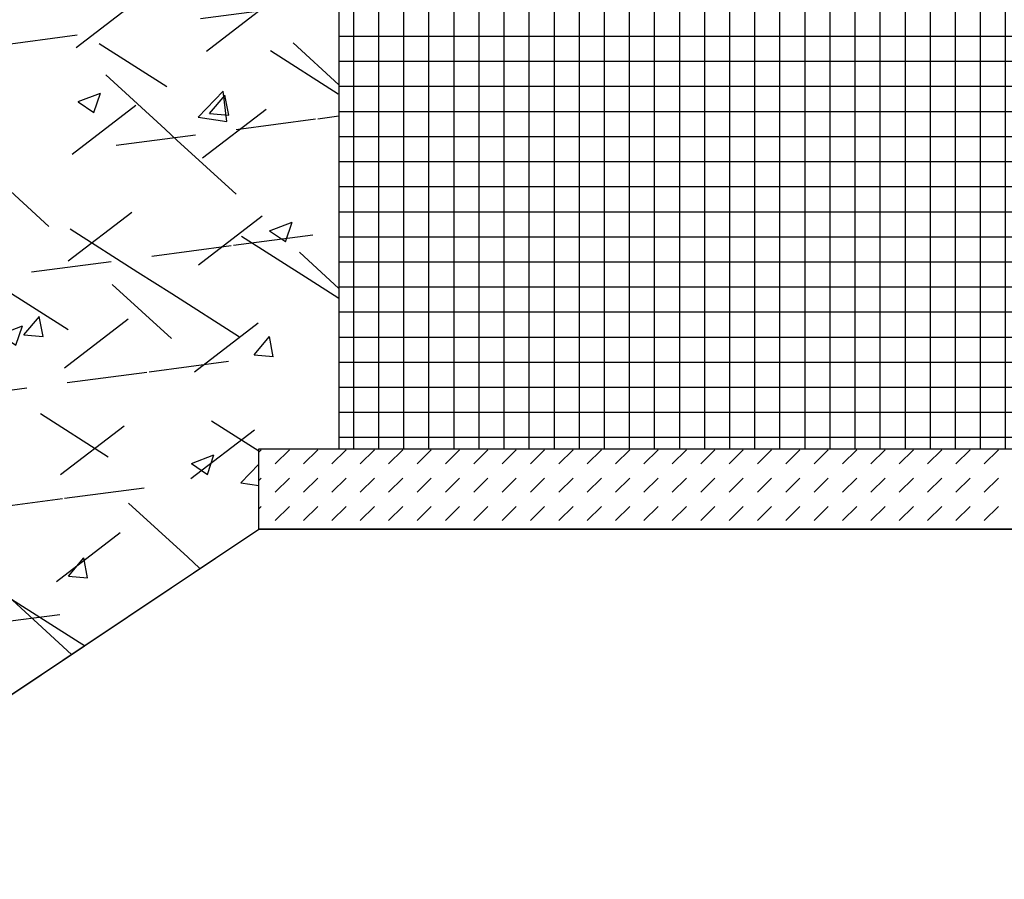
# Model space of a CAD drawing. Units: millimetres. Extents: x 181 to 1181, y 43 to 609.
# Drawn here: x 1114 to 1115, y 358 to 359 of the extents above; entities that cross this region are included whole.
import ezdxf

# ---------------------------------------------------------------- set-up
doc = ezdxf.new("R2010")
doc.units = ezdxf.units.MM
doc.linetypes.add('DASHED', pattern=[9.652000000000001, 8.128, -1.524])
for name, color, linetype in [('032_BSTG', 7, 'Continuous'), ('032_BSTG_SCHRAFF010', 7, 'Continuous'), ('032_GELAENDE', 7, 'Continuous')]:
    doc.layers.add(name, color=color, linetype=linetype)
pattern_1 = [(49.99999999999741, (1023.327701202606, 374.8356895510212), (0.2869040730403185, -0.025100853993024), [0.0300000000000009, -0.3300000000000098]), (-4.999999999999459, (1023.327701202606, 374.8356895510212), (-0.0555005334451835, 0.3008768534800197), [0.0240000000000016, -0.2640000000000176]), (100.4514000000007, (1023.351609874606, 374.8335978150213), (0.2314037526856509, 0.275775816824364), [0.0254960759999995, -0.2804568447999939]), (46.18420000000177, (1023.327701202606, 374.9156895510213), (0.4268964194502587, -0.0662076057316199), [0.0449999999999976, -0.4949999999999734]), (96.6356000000017, (1023.363275900606, 374.9101722282213), (0.3738650822194813, 0.3896471483601545), [0.0382441152000003, -0.4206852000000033]), (-8.81580000000004, (1023.327701202606, 374.9156895510213), (0.3738647780534166, 0.3896474403701404), [0.0359999999999964, -0.3959999999999601]), (21.00000000000059, (1023.367701202606, 374.8956895510212), (0.2387628208473416, -0.1610475562661122), [0.0300000000000001, -0.3300000000000011]), (-34.00000000000001, (1023.367701202606, 374.8956895510212), (0.0973261327686714, 0.2900600180187212), [0.0240000000000011, -0.2640000000000123]), (71.45140000000075, (1023.387598095806, 374.8822689086213), (0.3360890514326229, 0.1290121986839949), [0.0254960760000001, -0.2804568448000013]), (37.49999999999672, (1023.327701202606, 374.8356895510212), (0.0048639421269172, 0.1331575415325119), [0.1, -0.1108000000000205, 0.1, -0.1680000000000212, 0.1, -0.2150000000000209]), (7.499999999998993, (1023.327701202606, 374.8356895510212), (0.1052278149768426, 0.1577646847529195), [0.1, -0.002799999999997, 0.1, -0.1547999999999951, 0.1, -0.050999999999998]), (-32.49999999999826, (1023.238501202606, 374.8356895510212), (0.2135289744689999, -0.0090219486937713), [0.1, 0.0499999999999971, 0.1, -0.2120000000000091, 0.1, -0.364000000000012]), (-42.49999999999758, (1023.198501202606, 374.8356895510212), (0.2332744677369192, 0.0400419929329132), [0.1, 0.0199999999999976, 0.1, -0.1072000000000038, 0.1, -0.2440000000000054])]

# ---------------------------------------------------------------- blocks, each defined once
blk = doc.blocks.new('#POLYLINE(76)')
at = {"layer": '032_GELAENDE'}
blk.add_lwpolyline([(1108.66262886178, 358.5747918568446), (1112.04345188201, 358.5611052488899), (1112.768068398366, 357.6504885067597), (1113.518068398366, 357.6504885067597), (1114.17036216081, 358.087050507238)], dxfattribs=at)
blk = doc.blocks.new('#POLYLINE(415)')
at = {"layer": '032_GELAENDE', "linetype": 'DASHED'}
blk.add_lwpolyline([(1106.953584307952, 358.0871432835103), (1107.140400604287, 357.7054712153659), (1107.890400604287, 357.7054712153659), (1108.66262886178, 358.5747918568446), (1110.433044749844, 358.5678782586579), (1112.04345188201, 358.5611052488899), (1112.768068398366, 357.6504885067597), (1113.518068398366, 357.6504885067597), (1114.17036216081, 358.087050507238), (1115.27036216081, 358.087050507238)], dxfattribs=at)
blk = doc.blocks.new('#POLYLINE(604)')
at = {"layer": '032_BSTG'}
blk.add_lwpolyline([(1114.27036216081, 358.187050507238), (1115.17036216081, 358.187050507238), (1115.17036216081, 358.9520730011664), (1114.27036216081, 358.9520730011664), (1114.27036216081, 358.187050507238)], dxfattribs=at)
blk = doc.blocks.new('#POLYLINE(605)')
at = {"layer": '032_BSTG'}
blk.add_lwpolyline([(1114.17036216081, 358.187050507238), (1115.27036216081, 358.187050507238), (1115.27036216081, 358.087050507238), (1114.17036216081, 358.087050507238), (1114.17036216081, 358.187050507238)], dxfattribs=at)

msp = doc.modelspace()

# ---------------------------------------------------------------- hatches: boundary and pattern name
at = {"layer": '032_BSTG_SCHRAFF010'}
h = msp.add_hatch(dxfattribs=at)
h.set_pattern_fill('_USER', color=256, style=0, pattern_type=0)
h.set_pattern_definition(pattern_1)
h.paths.add_polyline_path([(1107.464227360602, 359.2587684105687), (1107.178932029959, 359.2587684105687), (1107.178963391802, 359.0938016824463), (1107.195928568005, 359.0768272796274), (1107.464227360602, 359.0670042052641)])
h.paths.add_polyline_path([(1107.65154202854, 359.2587684105687), (1107.464227360602, 359.2587684105687), (1107.464227360602, 359.0670042052641), (1107.731570138781, 359.0572161329246)])
h.paths.add_polyline_path([(1108.944178094987, 359.4354832944811), (1108.557306042381, 359.4296802136919), (1107.999309843302, 359.4436137856441), (1108.002136552571, 359.3020126130613), (1107.935874869405, 359.300689866148), (1107.953584307952, 359.2587684105687), (1107.65154202854, 359.2587684105687), (1107.731570138781, 359.0572161329246), (1107.733584307952, 359.0521434105686), (1107.733584307952, 358.9721434105687), (1107.953584307952, 358.9721434105686), (1107.953584307952, 358.7374780685429), (1107.953584307952, 358.537478068543), (1107.953584307952, 358.1871432835103), (1108.053584307952, 358.1871432835104), (1108.053584307952, 358.0871432835103), (1106.953584307952, 358.0871432835103), (1107.140400604287, 357.7054712153659), (1107.890400604287, 357.7054712153659), (1108.66262886178, 358.5747918568446), (1110.433044749844, 358.5678782586579), (1111.958486437981, 358.5614625944151), (1111.958486437981, 359.4032275099798), (1111.828968705865, 359.4051702759616), (1111.828968705865, 358.8707412876024), (1111.928968705865, 358.8707412876024), (1111.928968705865, 358.7707412876023), (1110.828968705865, 358.7707412876023), (1110.828968705865, 358.8707412876024), (1110.928968705865, 358.8707412876024), (1110.928968705865, 358.9457412876023), (1111.616964607762, 358.9832412876024), (1111.678968705865, 359.0207412876024), (1111.678968705865, 359.4854391026008), (1109.094178094987, 359.5094551159884), (1109.094178094987, 359.0207412876024), (1109.156182193091, 358.9832412876023), (1109.844178094987, 358.9457412876023), (1109.844178094987, 358.8707412876024), (1109.944178094987, 358.8707412876024), (1109.944178094987, 358.7707412876023), (1108.844178094987, 358.7707412876023), (1108.844178094987, 358.8707412876024), (1108.944178094987, 358.8707412876024)])
h.paths.add_polyline_path([(1107.999309843302, 359.4436137856441), (1107.8741776311, 359.4467384282225), (1107.935874869404, 359.3006898661479), (1108.002136552571, 359.3020126130613)])
h.paths.add_polyline_path([(1112.158116154434, 359.4002330642331), (1111.958486437981, 359.4032275099799), (1111.958486437981, 358.5614625944151), (1112.043835630548, 358.5606229967801)])
h.paths.add_polyline_path([(1112.308116154343, 359.4002330347239), (1112.233126972826, 359.3991079019572), (1112.158116154434, 359.400233064233), (1112.043835630548, 358.5606229967801), (1112.308116154343, 358.5599921305574)])
h.paths.add_polyline_path([(1112.6645323511, 359.4055806799901), (1112.308116154343, 359.4002330347238), (1112.308116154343, 358.5599921305574), (1112.737365491009, 358.5581868045053), (1112.737365491009, 358.6634811757688), (1112.6645323511, 358.6634811757688)])
edge = h.paths.add_edge_path()
edge.add_arc((1112.737365491009, 359.348943907596), 0.0570000000000164, 180, 298.464331836408)
edge.add_line((1112.7645323511, 359.2988344103647), (1112.7645323511, 358.7634811757688))
edge.add_line((1112.7645323511, 358.7634811757688), (1112.6645323511, 358.7634811757688))
edge.add_line((1112.6645323511, 358.7634811757688), (1112.6645323511, 359.4049609401879))
edge.add_line((1112.6645323511, 359.4049609401879), (1112.73651036299, 359.4059374928147))
edge.add_arc((1112.737365491009, 359.3489439075961), 0.0569999999999329, 90.85959762227833, 179.999999999938)
h.paths.add_polyline_path([(1113.307649572628, 358.7634811757688), (1112.737365491009, 358.7634811757688), (1112.737365491009, 358.6634811757688), (1113.307649572628, 358.6634811757688)])
h.paths.add_polyline_path([(1112.737365491009, 358.7634811757688), (1112.6645323511, 358.7634811757688), (1112.6645323511, 358.6634811757688), (1112.737365491008, 358.6634811757688)])
h.paths.add_polyline_path([(1113.307649572628, 358.6634811757688), (1112.737365491009, 358.6634811757688), (1112.737365491009, 358.5581868045053), (1113.307649572628, 358.5557883180741)])
h.paths.add_polyline_path([(1114.27036216081, 358.7449215355183), (1113.886470364762, 358.7449215355183), (1113.915470364859, 358.954921535481), (1113.664256006907, 358.9549215354809), (1113.664256006907, 358.6634811757688), (1113.307649572628, 358.6634811757688), (1113.307649572628, 358.5557883180741), (1113.561317606981, 358.5547214474423), (1114.17036216081, 358.087050507238), (1114.17036216081, 358.187050507238), (1114.27036216081, 358.187050507238)])
h.paths.add_polyline_path([(1113.664256006907, 358.7634811757688), (1113.307649572628, 358.7634811757688), (1113.307649572628, 358.6634811757688), (1113.664256006907, 358.6634811757688)])
h.paths.add_polyline_path([(1113.664256006907, 358.9549215354809), (1113.564256006907, 358.9549215354809), (1113.564256006907, 358.7634811757687), (1113.664256006907, 358.7634811757688)])
h.paths.add_polyline_path([(1113.664256006907, 359.4205804682268), (1113.564256006907, 359.4190800747781), (1113.564256006907, 358.9549215354808), (1113.664256006907, 358.9549215354809)])
edge = h.paths.add_edge_path()
edge.add_line((1113.558068398385, 359.4189872363052), (1112.7645323511, 359.4070810734388))
edge.add_line((1112.7645323511, 359.4070810734387), (1112.7645323511, 359.3990534048274))
edge.add_arc((1112.737365491009, 359.3489439075961), 0.0570000000000164, -2.580691216280684e-11, 61.535668163672995, ccw=False)
edge.add_arc((1112.737365491009, 359.348943907596), 0.056999999999967, 298.4643318363375, 360, ccw=False)
edge.add_line((1112.7645323511, 359.2988344103647), (1112.7645323511, 358.7634811757688))
edge.add_line((1112.7645323511, 358.7634811757688), (1113.307649572628, 358.7634811757688))
edge.add_line((1113.307649572628, 358.7634811757688), (1113.307649572628, 359.1779439076382))
edge.add_arc((1113.307649572628, 359.2349439076382), 0.0570000000000164, 179.999999999975, 270, ccw=False)
edge.add_arc((1113.307649572628, 359.2349439076382), 0.0569999999999595, 89.99999999997499, 180, ccw=False)
edge.add_arc((1113.307649572628, 359.3489439076382), 0.0570000000000164, 179.999999999975, 270, ccw=False)
edge.add_arc((1113.307649572628, 359.3489439076382), 0.0570000000000164, 0, 180, ccw=False)
edge.add_arc((1113.307649572628, 359.3489439076382), 0.0570000000000164, 269.9999999999768, 360, ccw=False)
edge.add_arc((1113.307649572628, 359.2349439076382), 0.0570000000000164, -2.319211489520967e-11, 90, ccw=False)
edge.add_arc((1113.307649572628, 359.2349439076382), 0.0569999999999595, 269.9999999999768, 360, ccw=False)
edge.add_line((1113.307649572628, 359.1779439076382), (1113.307649572628, 358.7634811757688))
edge.add_line((1113.307649572628, 358.7634811757688), (1113.564256006907, 358.7634811757688))
edge.add_line((1113.564256006907, 358.7634811757688), (1113.564256006907, 358.9549215354809))
edge.add_line((1113.564256006907, 358.9549215354808), (1113.558068398563, 358.9549215354808))
edge.add_line((1113.558068398563, 358.9549215354808), (1113.558068398385, 359.4189872363052))
edge = h.paths.add_edge_path()
edge.add_arc((1113.431649572628, 359.2349439076382), 0.0569999999999595, 90, 180.000000000025)
edge.add_arc((1113.431649572628, 359.2349439076382), 0.0570000000000164, 180, 360)
edge.add_arc((1113.431649572628, 359.2349439076382), 0.0570000000000164, 0, 90.0000000000232)
edge = h.paths.add_edge_path()
edge.add_arc((1113.431649572628, 359.3489439076382), 0.0570000000000164, 180, 270.000000000025)
edge.add_arc((1113.431649572628, 359.3489439076382), 0.0570000000000164, 270, 360.0000000000232)
edge.add_arc((1113.431649572628, 359.3489439076382), 0.0570000000000164, 0, 180)
edge = h.paths.add_edge_path()
edge.add_arc((1113.431649572628, 359.2349439076381), 0.0499999999999545, 0, 360)
edge = h.paths.add_edge_path()
edge.add_arc((1113.431649572628, 359.3489439076381), 0.0499999999999545, 0, 360)
edge = h.paths.add_edge_path()
edge.add_arc((1113.183649572628, 359.2349439076382), 0.0569999999999595, 90, 180.000000000025)
edge.add_arc((1113.183649572628, 359.2349439076382), 0.0570000000000164, 180, 360)
edge.add_arc((1113.183649572628, 359.2349439076382), 0.0570000000000164, 0, 90.0000000000232)
edge = h.paths.add_edge_path()
edge.add_arc((1113.183649572628, 359.3489439076382), 0.0570000000000164, 180, 270.000000000025)
edge.add_arc((1113.183649572628, 359.3489439076382), 0.0570000000000164, 270, 360.0000000000232)
edge.add_arc((1113.183649572628, 359.3489439076382), 0.0570000000000164, 0, 180)
edge = h.paths.add_edge_path()
edge.add_arc((1113.183649572628, 359.2349439076381), 0.0499999999999545, 0, 360)
edge = h.paths.add_edge_path()
edge.add_arc((1113.183649572628, 359.3489439076381), 0.0499999999999545, 0, 360)
h.paths.add_polyline_path([(1113.564256006907, 359.4190800747781), (1113.558068398385, 359.4189872363052), (1113.558068398563, 358.9549215354808), (1113.564256006907, 358.9549215354808)])
h.paths.add_polyline_path([(1114.572404440221, 359.2386980011664), (1114.27036216081, 359.2386980011664), (1114.282332037358, 359.2670328716744), (1114.239839876612, 359.2670324330145), (1114.239838202335, 359.4292164657788), (1113.664256006907, 359.4205804682268), (1113.664256006907, 358.9549215354809), (1113.915470364859, 358.9549215354811), (1114.150470365194, 358.954921535481), (1114.239470364881, 358.9799215358536), (1114.2594703649, 358.954921535481), (1114.49036216081, 358.954921535481), (1114.49036216081, 358.9609215355332), (1114.372970364877, 358.9609215355332), (1114.372970364877, 358.970988588067), (1114.374953968532, 358.972839399101), (1114.390759129486, 358.9741427291257), (1114.393726155382, 358.9750109978902), (1114.419771064652, 358.9846085250705), (1114.421810626512, 358.9858020294827), (1114.423335714969, 358.987241020578), (1114.423587012744, 358.9882842733575), (1114.422139606105, 358.9848483096035), (1114.444241290598, 359.0069499940971), (1114.445027807735, 358.9987299471413), (1114.446408637317, 358.9922077343361), (1114.44735371701, 358.9882842733575), (1114.447917322482, 358.9869463439038), (1114.449130103243, 358.9858020294827), (1114.451169665103, 358.9846085250705), (1114.477214574373, 358.9750109978903), (1114.480181600268, 358.9741427291257), (1114.484556270531, 358.9737819837263), (1114.483661539609, 359.036826653753), (1114.492376329981, 359.0371457235223)])
h.paths.add_polyline_path([(1114.401970364877, 359.0972615898484), (1114.401970364877, 359.0884227550836), (1114.428407046096, 359.1148594363021), (1114.425581940765, 359.1148169978099), (1114.421461501647, 359.1145574174177), (1114.419020784789, 359.1143120097601)])
h.paths.add_polyline_path([(1114.403318585618, 359.0720933062947), (1114.40436740508, 359.0714301421763), (1114.409595021291, 359.0695309072029), (1114.454130282654, 359.1140661685661), (1114.45252958894, 359.1142507116625), (1114.449479228108, 359.1145574174177), (1114.446001770437, 359.1147764911135)])
h.paths.add_polyline_path([(1114.443470364877, 359.0150179031407), (1114.4433422339, 359.0148897721631), (1114.443470364877, 359.0137603190248)])
h.paths.add_polyline_path([(1114.422274483094, 359.0645326994767), (1114.422054634955, 359.0646529930921), (1114.422195635499, 359.0644538518812)])
h.paths.add_polyline_path([(1114.460422901315, 359.1129108558686), (1114.45979908303, 359.1130482244481), (1114.46138948257, 359.1124865337171), (1114.461312552844, 359.1124096039905), (1114.463006268935, 359.1114553220676), (1114.465047553363, 359.1099773010516), (1114.466956880855, 359.1079158781479), (1114.467850405727, 359.1057941095795), (1114.468970364877, 359.1009215355332), (1114.468970364877, 359.0758732422001), (1114.468883352551, 359.0757862298736), (1114.468655446731, 359.0727466591636), (1114.466573324675, 359.0714301421763), (1114.450796453782, 359.0656982782141), (1114.449594582615, 359.065040654144), (1114.448301235687, 359.0638269710867), (1114.447347419272, 359.0624798546077), (1114.446706364658, 359.0609449470141), (1114.445939833243, 359.0577563131658), (1114.445570813175, 359.0560469167873), (1114.444674457526, 359.051922622398), (1114.444017365787, 359.0463229458108), (1114.443644224792, 359.0417082673497), (1114.427470364877, 359.0255344074353), (1114.427470364877, 359.0395581213955), (1114.426923363967, 359.0463229458109), (1114.426266272228, 359.0519226223981), (1114.42536991658, 359.056046916786), (1114.425000896512, 359.057756313166), (1114.424872216679, 359.0582915982966), (1114.468695967349, 359.1021153489657), (1114.467850405727, 359.1057941095795), (1114.466956880855, 359.1079158781479), (1114.465047553363, 359.1099773010516), (1114.463006268935, 359.1114553220676)])
h.paths.add_polyline_path([(1114.75971910816, 359.2386980011664), (1114.572404440221, 359.2386980011664), (1114.49237632998, 359.0371457235224), (1114.75971910816, 359.0469337958618)])
h.paths.add_polyline_path([(1115.045014438803, 359.2386980011664), (1114.75971910816, 359.2386980011664), (1114.75971910816, 359.0469337958619), (1115.028017900756, 359.0567568702252), (1115.04498307696, 359.073731273044)])
h.paths.add_polyline_path([(1114.27036216081, 358.7449215355183), (1113.886470364762, 358.7449215355183), (1113.915470364859, 358.954921535481), (1113.664256006907, 358.9549215354809), (1113.664256006907, 358.7634811757688), (1113.664256006907, 358.6634811757688), (1113.307649572628, 358.6634811757688), (1113.307649572628, 358.5557883180741), (1113.561317606981, 358.5547214474423), (1114.17036216081, 358.087050507238), (1114.17036216081, 358.187050507238), (1114.27036216081, 358.187050507238)])
h.paths.add_polyline_path([(1114.27036216081, 358.954921535481), (1114.2594703649, 358.954921535481), (1114.239470364881, 358.9799215358536), (1114.150470365194, 358.954921535481), (1113.915470364859, 358.954921535481), (1113.886470364762, 358.7449215355183), (1114.27036216081, 358.7449215355183)])
h = msp.add_hatch(dxfattribs=at)
h.set_pattern_fill('_USER', color=256, style=0, pattern_type=0)
h.set_pattern_definition(pattern_1)
h.paths.add_polyline_path([(1114.27036216081, 358.7449215355183), (1113.886470364762, 358.7449215355183), (1113.915470364859, 358.954921535481), (1113.664256006907, 358.9549215354809), (1113.664256006907, 358.6634811757688), (1112.04345188201, 358.5611052488899), (1112.768068398366, 357.6504885067597), (1113.518068398366, 357.6504885067597), (1114.17036216081, 358.087050507238), (1114.17036216081, 358.187050507238), (1114.27036216081, 358.187050507238)])
h = msp.add_hatch(dxfattribs=at)
h.set_pattern_fill('_USER', color=256, style=0, pattern_type=0)
h.set_pattern_definition([(90, (880.1638822385034, 362.1701820760048), (-0.03125, 0), []), (180, (880.1638822385034, 362.1701820760048), (0, -0.03125), [])])
h.paths.add_polyline_path([(1114.27036216081, 358.187050507238), (1115.17036216081, 358.187050507238), (1115.17036216081, 358.9520730011664), (1114.27036216081, 358.9520730011664)])
h = msp.add_hatch(dxfattribs=at)
h.set_pattern_fill('_USER', color=256, style=0, pattern_type=0)
h.set_pattern_definition([(45.0000000000046, (1023.327701202606, 374.8206670570929), (0, 0.035355339059322), [0.0249999999999982, -0.0249999999999982])])
h.paths.add_polyline_path([(1114.17036216081, 358.187050507238), (1115.27036216081, 358.187050507238), (1115.27036216081, 358.087050507238), (1114.17036216081, 358.087050507238)])

# ---------------------------------------------------------------- block references
at = {"layer": '032_BSTG'}
for name in ['#POLYLINE(604)', '#POLYLINE(605)']:
    msp.add_blockref(name, (0, 0), dxfattribs=at)
at = {"layer": '032_GELAENDE', "linetype": 'DASHED'}
msp.add_blockref('#POLYLINE(415)', (0, 0), dxfattribs=at)
at = {"layer": '032_GELAENDE'}
msp.add_blockref('#POLYLINE(76)', (0, 0), dxfattribs=at)

doc.saveas('drawing.dxf')
